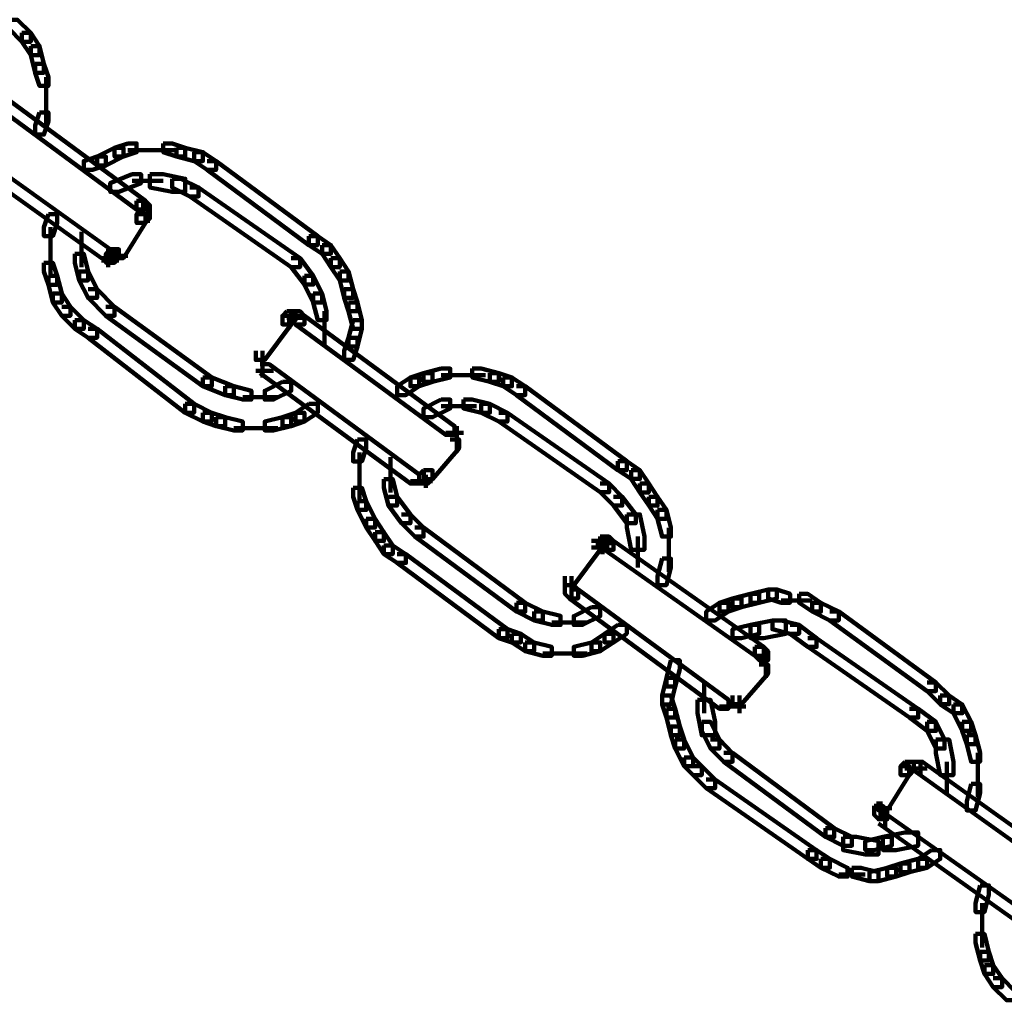
# Model space of a CAD drawing. Units: inches. Extents: x -10.8 to 21.7, y -28.3 to 20.5.
# Drawn here: x 10.7 to 13.7, y 1.3 to 4.2 of the extents above; entities that cross this region are included whole.
import ezdxf

# ---------------------------------------------------------------- set-up
doc = ezdxf.new("R2010")
doc.units = ezdxf.units.IN
doc.header["$MEASUREMENT"] = 0
doc.layers.add('Layer 1', color=7, linetype='Continuous')

# ---------------------------------------------------------------- blocks, each defined once
blk = doc.blocks.new('block 2')
at = {"layer": 'Layer 1', "color": 18, "lineweight": 106, "true_color": 0x010101}
for points in [[(10.6417, 4.2494), (10.6685, 4.2494), (10.7089, 4.2091), (10.7089, 4.1823), (10.6819, 4.1823), (10.6417, 4.2228)], [(10.6819, 4.2091), (10.6819, 4.1823), (10.7089, 4.142), (10.7356, 4.142), (10.7356, 4.169), (10.7089, 4.2091), (10.6819, 4.2091)], [(10.7089, 4.169), (10.7089, 4.142), (10.722, 4.0883), (10.7491, 4.0883), (10.7491, 4.1152), (10.7356, 4.169), (10.7089, 4.169)], [(10.7221, 4.1151), (10.7221, 4.0883), (10.7356, 4.048), (10.7626, 4.048), (10.7626, 4.0748), (10.7491, 4.1151), (10.7221, 4.1151)], [(10.7558, 4.0747), (10.7558, 3.9808)], [(10.5743, 4.0346), (10.6014, 4.0346), (11.0577, 3.6989), (11.0577, 3.672), (11.031, 3.672), (10.5743, 4.0078)], [(10.7558, 4.0212), (10.7558, 3.9272)], [(10.7356, 3.9674), (10.7221, 3.9273), (10.7221, 3.9), (10.7491, 3.9), (10.7626, 3.9406), (10.7626, 3.9674), (10.7356, 3.9674)], [(10.4536, 3.8869), (10.4806, 3.8869), (10.9505, 3.5513), (10.9505, 3.5245), (10.9237, 3.5245), (10.4536, 3.8602)], [(11.0044, 3.8735), (10.9638, 3.8602), (10.9638, 3.8332), (10.9909, 3.8332), (11.031, 3.8466), (11.031, 3.8735), (11.0044, 3.8735)], [(11.1117, 3.8735), (11.1117, 3.8466), (11.152, 3.8332), (11.1787, 3.8332), (11.1787, 3.8602), (11.1386, 3.8735), (11.1117, 3.8735)], [(10.9638, 3.8601), (10.9106, 3.8331), (10.9106, 3.8062), (10.9373, 3.8062), (10.9909, 3.8331), (10.9909, 3.8601), (10.9638, 3.8601)], [(11.0044, 3.8532), (11.0983, 3.8532)], [(11.0581, 3.8532), (11.152, 3.8532)], [(11.152, 3.8601), (11.152, 3.8331), (11.2058, 3.8196), (11.2325, 3.8196), (11.2325, 3.8467), (11.1787, 3.8601), (11.152, 3.8601)], [(11.2058, 3.8466), (11.2058, 3.8196), (11.2459, 3.7928), (11.2727, 3.7928), (11.2727, 3.8196), (11.2325, 3.8466), (11.2058, 3.8466)], [(10.9106, 3.8332), (10.87, 3.8196), (10.87, 3.7928), (10.897, 3.7928), (10.9373, 3.8062), (10.9373, 3.8332), (10.9106, 3.8332)], [(11.2459, 3.8196), (11.2727, 3.8196), (11.5818, 3.5915), (11.5818, 3.5644), (11.5548, 3.5644), (11.2459, 3.7928)], [(11.0177, 3.7794), (10.9505, 3.7528), (10.9505, 3.7259), (10.9772, 3.7259), (11.0445, 3.7528), (11.0445, 3.7794), (11.0177, 3.7794)], [(11.0715, 3.7794), (11.0715, 3.7393), (11.1386, 3.7259), (11.1787, 3.7259), (11.1787, 3.7657), (11.1117, 3.7794), (11.0715, 3.7794)], [(11.0178, 3.7594), (11.1117, 3.7594)], [(11.1386, 3.7657), (11.1386, 3.7393), (11.1925, 3.7123), (11.2193, 3.7123), (11.2193, 3.7393), (11.1652, 3.7657), (11.1386, 3.7657)], [(11.1925, 3.7393), (11.2193, 3.7393), (11.528, 3.5243), (11.528, 3.4975), (11.5011, 3.4975), (11.1925, 3.7123)], [(11.031, 3.6989), (11.031, 3.672), (11.0445, 3.6584), (11.0715, 3.6584), (11.0715, 3.6854), (11.0577, 3.6989), (11.031, 3.6989)], [(11.031, 3.6989), (11.031, 3.672), (11.0445, 3.6584), (11.0715, 3.6584), (11.0715, 3.6854), (11.0577, 3.6989), (11.031, 3.6989)], [(11.0511, 3.6989), (11.0511, 3.6584)], [(11.0511, 3.6989), (11.0511, 3.6584)], [(11.0647, 3.6854), (11.0647, 3.6316)], [(11.0647, 3.6854), (11.0647, 3.6316)], [(10.7626, 3.6584), (10.7491, 3.6183), (10.7491, 3.5915), (10.776, 3.5915), (10.7897, 3.6317), (10.7897, 3.6584), (10.7626, 3.6584)], [(11.031, 3.6584), (11.0577, 3.6584), (11.0577, 3.6317), (10.9909, 3.5245), (10.9638, 3.5245), (10.9638, 3.5513)], [(11.031, 3.6584), (11.0577, 3.6584), (11.0577, 3.6317), (10.9909, 3.5245), (10.9638, 3.5245), (10.9638, 3.5513)], [(11.0445, 3.672), (11.031, 3.6584), (11.031, 3.6317), (11.0577, 3.6317), (11.0715, 3.6452), (11.0715, 3.672), (11.0445, 3.672)], [(11.0445, 3.672), (11.031, 3.6584), (11.031, 3.6317), (11.0577, 3.6317), (11.0715, 3.6452), (11.0715, 3.672), (11.0445, 3.672)], [(10.7691, 3.6183), (10.7691, 3.5242)], [(10.8635, 3.6048), (10.8635, 3.4974)], [(10.7691, 3.5644), (10.7691, 3.4706)], [(11.5548, 3.5915), (11.5548, 3.5644), (11.5951, 3.5377), (11.6219, 3.5377), (11.6219, 3.5644), (11.5818, 3.5915), (11.5548, 3.5915)], [(11.5951, 3.5644), (11.5951, 3.5377), (11.6219, 3.4974), (11.6488, 3.4974), (11.6488, 3.5243), (11.6219, 3.5644), (11.5951, 3.5644)], [(10.843, 3.5377), (10.843, 3.5107), (10.8564, 3.457), (10.8834, 3.457), (10.8834, 3.4839), (10.87, 3.5377), (10.843, 3.5377)], [(10.9505, 3.5513), (10.9373, 3.5377), (10.9373, 3.5107), (10.9638, 3.5107), (10.9772, 3.5243), (10.9772, 3.5513), (10.9505, 3.5513)], [(10.9505, 3.5513), (10.9373, 3.5377), (10.9373, 3.5107), (10.9638, 3.5107), (10.9772, 3.5243), (10.9772, 3.5513), (10.9505, 3.5513)], [(10.9439, 3.5513), (10.9439, 3.4974)], [(10.9439, 3.5513), (10.9439, 3.4974)], [(10.7491, 3.5107), (10.7491, 3.4839), (10.7626, 3.4437), (10.7896, 3.4437), (10.7896, 3.4706), (10.776, 3.5107), (10.7491, 3.5107)], [(10.9238, 3.5176), (10.9772, 3.5176)], [(10.9238, 3.5176), (10.9772, 3.5176)], [(10.9505, 3.5312), (11.0044, 3.5312)], [(10.9505, 3.5312), (11.0044, 3.5312)], [(11.5011, 3.5243), (11.528, 3.5243), (11.5682, 3.4706), (11.5682, 3.4439), (11.5413, 3.4439), (11.5011, 3.4975)], [(11.6219, 3.5243), (11.6219, 3.4974), (11.6488, 3.457), (11.6756, 3.457), (11.6756, 3.4839), (11.6488, 3.5243), (11.6219, 3.5243)], [(10.8564, 3.4839), (10.8564, 3.457), (10.8834, 3.4035), (10.9106, 3.4035), (10.9106, 3.4303), (10.8834, 3.4839), (10.8564, 3.4839)], [(11.6488, 3.4839), (11.6488, 3.457), (11.6621, 3.4035), (11.6891, 3.4035), (11.6891, 3.4303), (11.6756, 3.4839), (11.6488, 3.4839)], [(10.7626, 3.4706), (10.7626, 3.4437), (10.776, 3.39), (10.8029, 3.39), (10.8029, 3.4168), (10.7897, 3.4706), (10.7626, 3.4706)], [(11.5413, 3.4706), (11.5413, 3.4437), (11.5682, 3.39), (11.5951, 3.39), (11.5951, 3.4168), (11.5682, 3.4706), (11.5413, 3.4706)], [(10.776, 3.4168), (10.776, 3.3898), (10.8029, 3.3493), (10.8294, 3.3493), (10.8294, 3.3765), (10.8029, 3.4168), (10.776, 3.4168)], [(10.8834, 3.4303), (10.9105, 3.4303), (10.9638, 3.3765), (10.9638, 3.3493), (10.9373, 3.3493), (10.8834, 3.4035)], [(11.5682, 3.4168), (11.5682, 3.3898), (11.5818, 3.3364), (11.6088, 3.3364), (11.6088, 3.3631), (11.5951, 3.4168), (11.5682, 3.4168)], [(11.6621, 3.4303), (11.6621, 3.4035), (11.6756, 3.3631), (11.7026, 3.3631), (11.7026, 3.39), (11.6891, 3.4303), (11.6621, 3.4303)], [(11.6756, 3.39), (11.6756, 3.3631), (11.6891, 3.3094), (11.716, 3.3094), (11.716, 3.3364), (11.7026, 3.39), (11.6756, 3.39)], [(10.8029, 3.3765), (10.8294, 3.3765), (10.87, 3.3364), (10.87, 3.3094), (10.843, 3.3094), (10.8029, 3.3493)], [(10.9373, 3.3765), (10.9638, 3.3765), (11.2592, 3.1618), (11.2592, 3.1351), (11.2325, 3.1351), (10.9373, 3.3493)], [(11.4876, 3.3631), (11.4743, 3.3493), (11.4743, 3.3228), (11.5011, 3.3228), (11.5144, 3.3364), (11.5144, 3.3631), (11.4876, 3.3631)], [(11.5011, 3.3631), (11.5011, 3.3364), (11.5144, 3.3228), (11.5413, 3.3228), (11.5413, 3.3493), (11.528, 3.3631), (11.5011, 3.3631)], [(11.6019, 3.3631), (11.6019, 3.2554)], [(10.843, 3.3364), (10.843, 3.3094), (10.8834, 3.2826), (10.9106, 3.2826), (10.9106, 3.3094), (10.87, 3.3364), (10.843, 3.3364)], [(11.4743, 3.3493), (11.5011, 3.3493), (11.5011, 3.3228), (11.4205, 3.2153), (11.3935, 3.2153), (11.3935, 3.2425)], [(11.4876, 3.3431), (11.5413, 3.3431)], [(11.4944, 3.3493), (11.4944, 3.3094)], [(11.5144, 3.3493), (11.5413, 3.3493), (11.998, 3.0141), (11.998, 2.9872), (11.9711, 2.9872), (11.5144, 3.3228)], [(11.6891, 3.3364), (11.6756, 3.2826), (11.6756, 3.2559), (11.7023, 3.2559), (11.716, 3.3094), (11.716, 3.3364), (11.6891, 3.3364)], [(10.8834, 3.3094), (10.9105, 3.3094), (11.2058, 3.0812), (11.2058, 3.0544), (11.1787, 3.0544), (10.8834, 3.2826)], [(11.6756, 3.2826), (11.6621, 3.2425), (11.6621, 3.2153), (11.6891, 3.2153), (11.7026, 3.2559), (11.7026, 3.2826), (11.6756, 3.2826)], [(11.4139, 3.2425), (11.4139, 3.1887)], [(11.4139, 3.2287), (11.4139, 3.1751)], [(11.4139, 3.2153), (11.4139, 3.1616)], [(11.3935, 3.1818), (11.4475, 3.1818)], [(11.407, 3.2021), (11.4338, 3.2021), (11.8907, 2.8663), (11.8907, 2.8394), (11.8636, 2.8394), (11.407, 3.1752)], [(11.9038, 3.1752), (11.8636, 3.162), (11.8636, 3.1351), (11.8907, 3.1351), (11.931, 3.1483), (11.931, 3.1752), (11.9038, 3.1752)], [(11.9574, 3.1887), (11.9038, 3.1752), (11.9038, 3.1483), (11.931, 3.1483), (11.9847, 3.1618), (11.9847, 3.1887), (11.9574, 3.1887)], [(12.0516, 3.1887), (12.0516, 3.1618), (12.1053, 3.1483), (12.1323, 3.1483), (12.1323, 3.1752), (12.0786, 3.1887), (12.0516, 3.1887)], [(12.1053, 3.1752), (12.1053, 3.1483), (12.1459, 3.1351), (12.1725, 3.1351), (12.1725, 3.162), (12.1323, 3.1752), (12.1053, 3.1752)], [(11.2325, 3.1618), (11.2325, 3.1351), (11.2998, 3.1081), (11.3266, 3.1081), (11.3266, 3.1351), (11.2592, 3.1618), (11.2325, 3.1618)], [(11.4743, 3.1483), (11.4205, 3.1215), (11.4205, 3.0947), (11.4475, 3.0947), (11.5012, 3.1215), (11.5012, 3.1483), (11.4743, 3.1483)], [(11.8636, 3.1618), (11.8235, 3.1351), (11.8235, 3.1081), (11.8502, 3.1081), (11.8907, 3.1351), (11.8907, 3.1618), (11.8636, 3.1618)], [(11.9574, 3.1683), (12.0385, 3.1683)], [(11.998, 3.1683), (12.092, 3.1683)], [(12.1459, 3.1618), (12.1459, 3.1351), (12.1859, 3.1081), (12.2128, 3.1081), (12.2128, 3.1351), (12.1725, 3.1618), (12.1459, 3.1618)], [(11.2998, 3.1351), (11.2998, 3.1081), (11.3535, 3.0947), (11.3803, 3.0947), (11.3803, 3.1215), (11.3266, 3.1351), (11.2998, 3.1351)], [(12.1859, 3.1351), (12.2128, 3.1351), (12.5218, 2.9068), (12.5218, 2.8798), (12.495, 2.8798), (12.1859, 3.1081)], [(11.3535, 3.1014), (11.4609, 3.1014)], [(11.9574, 3.0947), (11.9038, 3.0677), (11.9038, 3.041), (11.931, 3.041), (11.9847, 3.0677), (11.9847, 3.0947), (11.9574, 3.0947)], [(12.0249, 3.0947), (12.0249, 3.0677), (12.0786, 3.0544), (12.1053, 3.0544), (12.1053, 3.0812), (12.0516, 3.0947), (12.0249, 3.0947)], [(11.1787, 3.0812), (11.1787, 3.0544), (11.2325, 3.0276), (11.2592, 3.0276), (11.2592, 3.0544), (11.2061, 3.0812), (11.1787, 3.0812)], [(11.5548, 3.0812), (11.5144, 3.0544), (11.5144, 3.0276), (11.5413, 3.0276), (11.5818, 3.0544), (11.5818, 3.0812), (11.5548, 3.0812)], [(11.9574, 3.0745), (12.0652, 3.0745)], [(12.0786, 3.0812), (12.0786, 3.0544), (12.1323, 3.0276), (12.159, 3.0276), (12.159, 3.0544), (12.1053, 3.0812), (12.0786, 3.0812)], [(11.2325, 3.0544), (11.2325, 3.0274), (11.2727, 3.0141), (11.2998, 3.0141), (11.2998, 3.041), (11.2592, 3.0544), (11.2325, 3.0544)], [(11.2727, 3.041), (11.2727, 3.0141), (11.3266, 3.0007), (11.3535, 3.0007), (11.3535, 3.0276), (11.2998, 3.041), (11.2727, 3.041)], [(11.4743, 3.041), (11.4205, 3.0276), (11.4205, 3.0007), (11.4475, 3.0007), (11.5012, 3.0141), (11.5012, 3.041), (11.4743, 3.041)], [(11.5144, 3.0544), (11.4743, 3.041), (11.4743, 3.0141), (11.5012, 3.0141), (11.5413, 3.0274), (11.5413, 3.0544), (11.5144, 3.0544)], [(12.1323, 3.0544), (12.159, 3.0544), (12.4681, 2.8394), (12.4681, 2.8127), (12.4411, 2.8127), (12.1323, 3.0276)], [(11.3266, 3.0073), (11.4073, 3.0073)], [(11.3668, 3.0073), (11.4609, 3.0073)], [(12.0046, 3.0141), (12.0046, 2.9601)], [(12.0046, 3.0141), (12.0046, 2.9601)], [(12.0046, 3.0007), (12.0046, 2.9468)], [(12.0046, 3.0007), (12.0046, 2.9468)], [(11.7026, 2.9736), (11.6891, 2.9335), (11.6891, 2.9067), (11.7158, 2.9067), (11.7295, 2.9466), (11.7295, 2.9736), (11.7026, 2.9736)], [(11.9847, 2.9736), (12.0115, 2.9736), (12.0115, 2.9468), (11.931, 2.8529), (11.9041, 2.8529), (11.9041, 2.8798)], [(11.9847, 2.9736), (12.0115, 2.9736), (12.0115, 2.9468), (11.931, 2.8529), (11.9041, 2.8529), (11.9041, 2.8798)], [(11.9711, 2.9939), (12.0249, 2.9939)], [(11.9711, 2.9939), (12.0249, 2.9939)], [(12.0046, 2.9872), (12.0046, 2.9335)], [(12.0046, 2.9872), (12.0046, 2.9335)], [(11.7091, 2.9335), (11.7091, 2.8394)], [(11.8035, 2.9199), (11.8035, 2.8125)], [(12.495, 2.9068), (12.495, 2.8798), (12.5353, 2.8531), (12.562, 2.8531), (12.562, 2.8798), (12.5218, 2.9068), (12.495, 2.9068)], [(11.7091, 2.8798), (11.7091, 2.7858)], [(11.9038, 2.8798), (11.8907, 2.8663), (11.8907, 2.8394), (11.9174, 2.8394), (11.931, 2.8529), (11.931, 2.8798), (11.9038, 2.8798)], [(11.9038, 2.8798), (11.8907, 2.8663), (11.8907, 2.8394), (11.9174, 2.8394), (11.931, 2.8529), (11.931, 2.8798), (11.9038, 2.8798)], [(12.5353, 2.8798), (12.5353, 2.8529), (12.562, 2.8125), (12.5887, 2.8125), (12.5887, 2.8394), (12.562, 2.8798), (12.5353, 2.8798)], [(11.783, 2.8529), (11.783, 2.8261), (11.7966, 2.7723), (11.8233, 2.7723), (11.8233, 2.7993), (11.8101, 2.8529), (11.783, 2.8529)], [(11.8638, 2.8463), (11.9174, 2.8463)], [(11.8638, 2.8463), (11.9174, 2.8463)], [(11.8771, 2.8463), (11.931, 2.8463)], [(11.8771, 2.8463), (11.931, 2.8463)], [(11.9107, 2.8661), (11.9107, 2.8259)], [(11.9107, 2.8661), (11.9107, 2.8259)], [(11.6891, 2.8262), (11.6891, 2.7993), (11.7023, 2.7589), (11.7295, 2.7589), (11.7295, 2.7858), (11.716, 2.8262), (11.6891, 2.8262)], [(12.4411, 2.8394), (12.468, 2.8394), (12.5083, 2.7993), (12.5083, 2.7723), (12.4816, 2.7723), (12.4411, 2.8127)], [(12.562, 2.8394), (12.562, 2.8125), (12.589, 2.7723), (12.6157, 2.7723), (12.6157, 2.7993), (12.589, 2.8394), (12.562, 2.8394)], [(11.7026, 2.7858), (11.7026, 2.7589), (11.7295, 2.7052), (11.7561, 2.7052), (11.7561, 2.7321), (11.7295, 2.7858), (11.7026, 2.7858)], [(11.7966, 2.7993), (11.8233, 2.7993), (11.8636, 2.7455), (11.8636, 2.7185), (11.8369, 2.7185), (11.7966, 2.7723)], [(12.4816, 2.7993), (12.5083, 2.7993), (12.5489, 2.7455), (12.5489, 2.7185), (12.5218, 2.7185), (12.4816, 2.7723)], [(12.589, 2.7993), (12.589, 2.7723), (12.6157, 2.732), (12.6426, 2.732), (12.6426, 2.7589), (12.6157, 2.7993), (12.589, 2.7993)], [(12.6157, 2.7589), (12.6157, 2.732), (12.6293, 2.6782), (12.656, 2.6782), (12.656, 2.7053), (12.6428, 2.7589), (12.6157, 2.7589)], [(11.7295, 2.7321), (11.7295, 2.7052), (11.7561, 2.6647), (11.783, 2.6647), (11.783, 2.6916), (11.7561, 2.7321), (11.7295, 2.7321)], [(11.8369, 2.7455), (11.8636, 2.7455), (11.9038, 2.7052), (11.9038, 2.6782), (11.8771, 2.6782), (11.8369, 2.7185)], [(12.5218, 2.7455), (12.5218, 2.7052), (12.5353, 2.638), (12.5754, 2.638), (12.5754, 2.6781), (12.562, 2.7455), (12.5218, 2.7455)], [(11.8771, 2.7052), (11.9038, 2.7052), (12.2128, 2.4768), (12.2128, 2.45), (12.1859, 2.45), (11.8771, 2.6782)], [(12.6494, 2.7051), (12.6494, 2.6112)], [(11.7561, 2.6916), (11.7561, 2.6647), (11.7831, 2.6248), (11.8101, 2.6248), (11.8101, 2.6514), (11.7831, 2.6916), (11.7561, 2.6916)], [(12.4411, 2.6782), (12.4411, 2.6514), (12.4545, 2.638), (12.4816, 2.638), (12.4816, 2.665), (12.4681, 2.6782), (12.4411, 2.6782)], [(12.4479, 2.6782), (12.4479, 2.6246)], [(12.5554, 2.6782), (12.5554, 2.5842)], [(11.783, 2.6514), (11.783, 2.6248), (11.8233, 2.5978), (11.8502, 2.5978), (11.8502, 2.6248), (11.8101, 2.6514), (11.783, 2.6514)], [(12.4143, 2.6647), (12.4411, 2.6647), (12.4411, 2.638), (12.3605, 2.5306), (12.3339, 2.5306), (12.3339, 2.5575)], [(12.4144, 2.6447), (12.4681, 2.6447)], [(12.4279, 2.6581), (12.4816, 2.6581)], [(12.4545, 2.6647), (12.4816, 2.6647), (12.9384, 2.3426), (12.9384, 2.3158), (12.9113, 2.3158), (12.4545, 2.638)], [(12.6494, 2.6514), (12.6494, 2.5709)], [(11.8233, 2.6248), (11.8502, 2.6248), (12.159, 2.3963), (12.159, 2.3696), (12.1324, 2.3696), (11.8233, 2.5979)], [(12.6293, 2.6112), (12.6157, 2.5575), (12.6157, 2.5306), (12.6426, 2.5306), (12.6563, 2.5842), (12.6563, 2.6112), (12.6293, 2.6112)], [(12.3539, 2.5574), (12.3539, 2.5038)], [(12.3339, 2.5306), (12.3339, 2.5038), (12.3473, 2.4903), (12.3739, 2.4903), (12.3739, 2.5174), (12.3605, 2.5306), (12.3339, 2.5306)], [(12.3473, 2.5174), (12.3738, 2.5174), (12.8308, 2.1814), (12.8308, 2.1545), (12.8038, 2.1545), (12.3473, 2.4903)], [(12.3539, 2.5439), (12.3539, 2.4903)], [(12.3539, 2.5439), (12.3539, 2.5038)], [(12.9515, 2.5174), (12.8977, 2.5038), (12.8977, 2.4768), (12.9248, 2.4768), (12.9782, 2.4903), (12.9782, 2.5174), (12.9515, 2.5174)], [(12.9515, 2.5174), (12.9515, 2.4903), (12.9918, 2.4768), (13.0188, 2.4768), (13.0188, 2.5038), (12.9782, 2.5174), (12.9515, 2.5174)], [(12.8439, 2.4903), (12.8038, 2.4768), (12.8038, 2.45), (12.8308, 2.45), (12.8709, 2.4633), (12.8709, 2.4903), (12.8439, 2.4903)], [(12.8977, 2.5038), (12.8439, 2.4903), (12.8439, 2.4633), (12.8709, 2.4633), (12.9248, 2.4768), (12.9248, 2.5038), (12.8977, 2.5038)], [(13.0458, 2.5038), (13.0458, 2.4768), (13.0859, 2.45), (13.1126, 2.45), (13.1126, 2.4768), (13.0723, 2.5038), (13.0458, 2.5038)], [(12.1859, 2.4768), (12.1859, 2.45), (12.2399, 2.423), (12.2667, 2.423), (12.2667, 2.45), (12.2128, 2.4768), (12.1859, 2.4768)], [(12.4143, 2.4633), (12.3605, 2.4364), (12.3605, 2.4097), (12.3875, 2.4097), (12.4411, 2.4364), (12.4411, 2.4633), (12.4143, 2.4633)], [(12.8038, 2.4768), (12.7635, 2.45), (12.7635, 2.423), (12.7906, 2.423), (12.8308, 2.45), (12.8308, 2.4768), (12.8038, 2.4768)], [(12.9918, 2.4834), (13.0861, 2.4834)], [(13.0859, 2.4768), (13.0859, 2.45), (13.1397, 2.423), (13.1667, 2.423), (13.1667, 2.45), (13.1126, 2.4768), (13.0859, 2.4768)], [(12.2399, 2.45), (12.2399, 2.423), (12.2935, 2.4097), (12.3205, 2.4097), (12.3205, 2.4366), (12.2667, 2.45), (12.2399, 2.45)], [(13.1397, 2.45), (13.1667, 2.45), (13.4619, 2.2348), (13.4619, 2.2083), (13.4351, 2.2083), (13.1397, 2.423)], [(12.1323, 2.3963), (12.1323, 2.3696), (12.1725, 2.3561), (12.1996, 2.3561), (12.1996, 2.3828), (12.159, 2.3963), (12.1323, 2.3963)], [(12.2937, 2.4166), (12.4009, 2.4166)], [(12.495, 2.4097), (12.4545, 2.3828), (12.4545, 2.3561), (12.4816, 2.3561), (12.5218, 2.3828), (12.5218, 2.4097), (12.495, 2.4097)], [(12.8977, 2.4097), (12.8439, 2.3965), (12.8439, 2.3696), (12.8709, 2.3696), (12.9248, 2.3828), (12.9248, 2.4097), (12.8977, 2.4097)], [(12.965, 2.423), (12.8977, 2.4097), (12.8977, 2.3696), (12.9384, 2.3696), (13.0052, 2.3828), (13.0052, 2.423), (12.965, 2.423)], [(12.965, 2.423), (12.965, 2.3963), (13.0188, 2.3828), (13.0458, 2.3828), (13.0458, 2.4097), (12.9918, 2.423), (12.965, 2.423)], [(13.0188, 2.4097), (13.0455, 2.4097), (13.0993, 2.3696), (13.0993, 2.3426), (13.0723, 2.3426), (13.0188, 2.3828)], [(12.1725, 2.3828), (12.1725, 2.356), (12.2128, 2.3292), (12.2399, 2.3292), (12.2399, 2.356), (12.1996, 2.3828), (12.1725, 2.3828)], [(12.4545, 2.3828), (12.4143, 2.356), (12.4143, 2.3292), (12.4411, 2.3292), (12.4816, 2.356), (12.4816, 2.3828), (12.4545, 2.3828)], [(13.0723, 2.3696), (13.0993, 2.3696), (13.4082, 2.1544), (13.4082, 2.1276), (13.3814, 2.1276), (13.0723, 2.3426)], [(12.2128, 2.3561), (12.2128, 2.3292), (12.2667, 2.3158), (12.2935, 2.3158), (12.2935, 2.3426), (12.2399, 2.3561), (12.2128, 2.3561)], [(12.4143, 2.3561), (12.3605, 2.3426), (12.3605, 2.3158), (12.3875, 2.3158), (12.4411, 2.3292), (12.4411, 2.3561), (12.4143, 2.3561)], [(12.9113, 2.3426), (12.9113, 2.3158), (12.9248, 2.3022), (12.9515, 2.3022), (12.9515, 2.3292), (12.9384, 2.3426), (12.9113, 2.3426)], [(12.9113, 2.3426), (12.9113, 2.3158), (12.9248, 2.3022), (12.9515, 2.3022), (12.9515, 2.3292), (12.9384, 2.3426), (12.9113, 2.3426)], [(12.2668, 2.3224), (12.3605, 2.3224)], [(12.3205, 2.3224), (12.4009, 2.3224)], [(12.945, 2.329), (12.945, 2.2751)], [(12.945, 2.329), (12.945, 2.2751)], [(12.945, 2.3158), (12.945, 2.2619)], [(12.945, 2.3158), (12.945, 2.2619)], [(12.656, 2.3022), (12.6426, 2.2486), (12.6426, 2.2219), (12.6693, 2.2219), (12.683, 2.2753), (12.683, 2.3022), (12.656, 2.3022)], [(12.9248, 2.2889), (12.9515, 2.2889), (12.9515, 2.2619), (12.8709, 2.1682), (12.8439, 2.1682), (12.8439, 2.1948)], [(12.9248, 2.2889), (12.9515, 2.2889), (12.9515, 2.2619), (12.8709, 2.1682), (12.8439, 2.1682), (12.8439, 2.1948)], [(12.945, 2.3022), (12.945, 2.2484)], [(12.945, 2.3022), (12.945, 2.2484)], [(12.6426, 2.2484), (12.6293, 2.1948), (12.6293, 2.168), (12.656, 2.168), (12.6695, 2.2219), (12.6695, 2.2484), (12.6426, 2.2484)], [(12.7569, 2.2348), (12.7569, 2.141)], [(13.4351, 2.2348), (13.4619, 2.2348), (13.5021, 2.1948), (13.5021, 2.1682), (13.4754, 2.1682), (13.4351, 2.2083)], [(12.6293, 2.1948), (12.6293, 2.168), (12.6426, 2.1276), (12.6693, 2.1276), (12.6693, 2.1545), (12.6563, 2.1948), (12.6293, 2.1948)], [(12.8643, 2.1948), (12.8643, 2.141)], [(12.8643, 2.1948), (12.8643, 2.141)], [(13.4754, 2.1948), (13.4754, 2.168), (13.5156, 2.1411), (13.5424, 2.1411), (13.5424, 2.168), (13.5024, 2.1948), (13.4754, 2.1948)], [(12.7367, 2.1814), (12.7367, 2.1411), (12.7501, 2.0739), (12.7905, 2.0739), (12.7905, 2.1144), (12.7768, 2.1814), (12.7367, 2.1814)], [(12.8038, 2.1613), (12.8577, 2.1613)], [(12.8038, 2.1613), (12.8577, 2.1613)], [(12.8173, 2.1613), (12.871, 2.1613)], [(12.8173, 2.1613), (12.871, 2.1613)], [(12.8308, 2.1613), (12.8843, 2.1613)], [(12.8308, 2.1613), (12.8843, 2.1613)], [(13.5156, 2.168), (13.5156, 2.1411), (13.5424, 2.0874), (13.5693, 2.0874), (13.5693, 2.1144), (13.5424, 2.168), (13.5156, 2.168)], [(12.6426, 2.1545), (12.6426, 2.1276), (12.656, 2.0739), (12.6829, 2.0739), (12.6829, 2.101), (12.6695, 2.1545), (12.6426, 2.1545)], [(13.3814, 2.1544), (13.4081, 2.1544), (13.4619, 2.1144), (13.4619, 2.0874), (13.4351, 2.0874), (13.3814, 2.1276)], [(12.656, 2.101), (12.656, 2.0739), (12.6693, 2.0335), (12.6962, 2.0335), (12.6962, 2.0607), (12.683, 2.101), (12.656, 2.101)], [(12.7501, 2.1144), (12.7501, 2.0874), (12.7768, 2.0335), (12.8038, 2.0335), (12.8038, 2.0607), (12.7768, 2.1144), (12.7501, 2.1144)], [(13.4351, 2.1144), (13.4351, 2.0874), (13.4619, 2.0335), (13.4886, 2.0335), (13.4886, 2.0607), (13.4619, 2.1144), (13.4351, 2.1144)], [(13.5423, 2.1144), (13.5423, 2.0874), (13.5559, 2.0469), (13.5829, 2.0469), (13.5829, 2.0739), (13.5695, 2.1144), (13.5423, 2.1144)], [(13.5559, 2.0739), (13.5559, 2.0469), (13.5693, 1.9934), (13.5963, 1.9934), (13.5963, 2.0204), (13.5829, 2.0739), (13.5559, 2.0739)], [(12.6693, 2.0607), (12.6693, 2.0335), (12.6962, 1.9801), (12.7233, 1.9801), (12.7233, 2.0069), (12.6962, 2.0607), (12.6693, 2.0607)], [(12.7768, 2.0607), (12.8038, 2.0607), (12.8439, 2.02), (12.8439, 1.9933), (12.8173, 1.9933), (12.7768, 2.0335)], [(13.4619, 2.0607), (13.4619, 2.02), (13.4754, 1.953), (13.5156, 1.953), (13.5156, 1.9933), (13.5021, 2.0607), (13.4619, 2.0607)], [(12.6962, 2.0069), (12.6962, 1.9801), (12.7233, 1.9531), (12.7501, 1.9531), (12.7501, 1.9801), (12.7233, 2.0069), (12.6962, 2.0069)], [(12.8173, 2.0204), (12.8439, 2.0204), (13.153, 1.792), (13.153, 1.765), (13.1261, 1.765), (12.8173, 1.9934)], [(13.5894, 2.0204), (13.5894, 1.9396)], [(12.7233, 1.9801), (12.7501, 1.9801), (12.7905, 1.9396), (12.7905, 1.913), (12.7635, 1.913), (12.7233, 1.9531)], [(13.3546, 1.9801), (13.3812, 1.9801), (13.3812, 1.9531), (13.3142, 1.8458), (13.2872, 1.8458), (13.2872, 1.8725)], [(13.368, 1.9934), (13.3546, 1.9801), (13.3546, 1.953), (13.3814, 1.953), (13.3947, 1.9666), (13.3947, 1.9934), (13.368, 1.9934)], [(13.3947, 1.9933), (13.4216, 1.9933), (13.8915, 1.6578), (13.8915, 1.6307), (13.865, 1.6307), (13.3947, 1.9666)], [(13.415, 1.9933), (13.415, 1.953)], [(13.4955, 1.9933), (13.4955, 1.8994)], [(13.5894, 1.98), (13.5894, 1.8859)], [(13.368, 1.9732), (13.4217, 1.9732)], [(13.3814, 1.9732), (13.4351, 1.9732)], [(12.7635, 1.9396), (12.7905, 1.9396), (13.0993, 1.7248), (13.0993, 1.6982), (13.0723, 1.6982), (12.7635, 1.913)], [(13.5695, 1.9261), (13.5559, 1.8725), (13.5559, 1.8458), (13.5827, 1.8458), (13.5963, 1.8994), (13.5963, 1.9261), (13.5695, 1.9261)], [(13.2739, 1.8591), (13.2739, 1.8322), (13.2872, 1.8188), (13.3142, 1.8188), (13.3142, 1.8458), (13.3007, 1.8591), (13.2739, 1.8591)], [(13.294, 1.8725), (13.294, 1.8186)], [(13.2739, 1.8524), (13.3277, 1.8524)], [(13.2872, 1.8322), (13.3142, 1.8322), (13.7708, 1.5099), (13.7708, 1.483), (13.7439, 1.483), (13.2872, 1.8055)], [(13.3075, 1.8455), (13.3075, 1.792)], [(13.1261, 1.792), (13.1261, 1.765), (13.1799, 1.7382), (13.2066, 1.7382), (13.2066, 1.765), (13.153, 1.792), (13.1261, 1.792)], [(13.368, 1.7786), (13.3007, 1.7652), (13.3007, 1.7251), (13.3412, 1.7251), (13.4081, 1.7382), (13.4081, 1.7786), (13.368, 1.7786)], [(13.1799, 1.7652), (13.1799, 1.7248), (13.2474, 1.7116), (13.2872, 1.7116), (13.2872, 1.7517), (13.2202, 1.7652), (13.1799, 1.7652)], [(13.3007, 1.7652), (13.2474, 1.7517), (13.2474, 1.7248), (13.2738, 1.7248), (13.3277, 1.7381), (13.3277, 1.7652), (13.3007, 1.7652)], [(13.0723, 1.7248), (13.0723, 1.6979), (13.1125, 1.6712), (13.1397, 1.6712), (13.1397, 1.6979), (13.0994, 1.7248), (13.0723, 1.7248)], [(13.4487, 1.7248), (13.4081, 1.6979), (13.4081, 1.6712), (13.4351, 1.6712), (13.4754, 1.6979), (13.4754, 1.7248), (13.4487, 1.7248)], [(13.1125, 1.6979), (13.1125, 1.6712), (13.1667, 1.6442), (13.1934, 1.6442), (13.1934, 1.6712), (13.1397, 1.6979), (13.1125, 1.6979)], [(13.3546, 1.6845), (13.3142, 1.6712), (13.3142, 1.6442), (13.3412, 1.6442), (13.3814, 1.6576), (13.3814, 1.6845), (13.3546, 1.6845)], [(13.4082, 1.6979), (13.3546, 1.6845), (13.3546, 1.6578), (13.3814, 1.6578), (13.4351, 1.6712), (13.4351, 1.6979), (13.4082, 1.6979)], [(13.1667, 1.6509), (13.2474, 1.6509)], [(13.2066, 1.6712), (13.2066, 1.6442), (13.2603, 1.6307), (13.2872, 1.6307), (13.2872, 1.6578), (13.2339, 1.6712), (13.2066, 1.6712)], [(13.3142, 1.6712), (13.2604, 1.6578), (13.2604, 1.6307), (13.2872, 1.6307), (13.3412, 1.6442), (13.3412, 1.6712), (13.3142, 1.6712)], [(13.5963, 1.6173), (13.5829, 1.5636), (13.5829, 1.5367), (13.6097, 1.5367), (13.6232, 1.5902), (13.6232, 1.6173), (13.5963, 1.6173)], [(13.6029, 1.5636), (13.6029, 1.483)], [(13.6029, 1.5233), (13.6029, 1.4292)], [(13.5829, 1.4699), (13.5829, 1.4429), (13.5963, 1.389), (13.6232, 1.389), (13.6232, 1.416), (13.6097, 1.4699), (13.5829, 1.4699)], [(13.5963, 1.416), (13.5963, 1.389), (13.6097, 1.3486), (13.6367, 1.3486), (13.6367, 1.3756), (13.6232, 1.416), (13.5963, 1.416)], [(13.6097, 1.3756), (13.6097, 1.3486), (13.6367, 1.3083), (13.6634, 1.3083), (13.6634, 1.3351), (13.6367, 1.3756), (13.6097, 1.3756)], [(13.6367, 1.3351), (13.6634, 1.3351), (13.7037, 1.2951), (13.7037, 1.2683), (13.677, 1.2683), (13.6367, 1.3085)]]:
    blk.add_lwpolyline(points, dxfattribs=at)

msp = doc.modelspace()

# ---------------------------------------------------------------- block references
at = {"layer": 'Layer 1'}
msp.add_blockref('block 2', (0, 0), dxfattribs=at)

doc.saveas('drawing.dxf')
